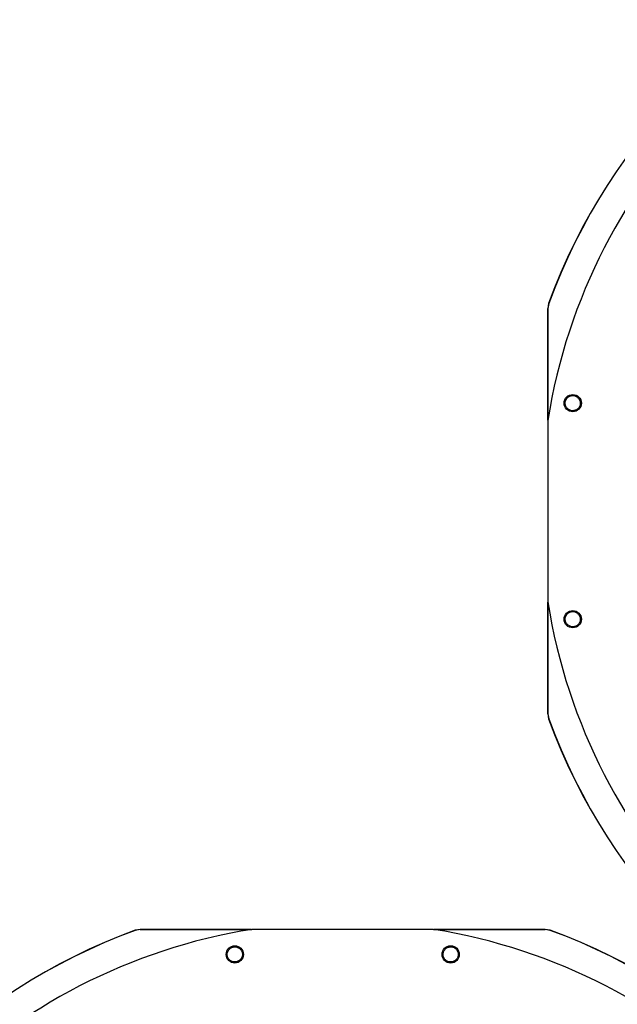
# Model space of a CAD drawing. Units: inches. Extents: x 5 to 533, y 10 to 406.
# Drawn here: x 60 to 76, y 321 to 348 of the extents above; entities that cross this region are included whole.
import ezdxf

# ---------------------------------------------------------------- set-up
doc = ezdxf.new("R2010")
doc.units = ezdxf.units.IN
doc.header["$LTSCALE"] = 48
doc.header["$MEASUREMENT"] = 0
doc.layers.add('FORMAT', color=7, linetype='Continuous')
doc.styles.add('SLDTEXTSTYLE0', font='TXT', dxfattribs={"width": 0.75})
doc.dimstyles.new('SLDDIMSTYLE1', dxfattribs={"dimtxt": 4, "dimasz": 9, "dimexe": 0, "dimexo": 0.0625, "dimgap": 1, "dimtad": 0, "dimtih": 1, "dimtoh": 1, "dimdec": 3, "dimrnd": 1e-09, "dimzin": 12, "dimdsep": 46, "dimtxsty": 'SLDTEXTSTYLE0', "dimsah": 1, "dimcen": 0.09, "dimadec": 0, "dimazin": 3, "dimtfac": 1, "dimtdec": 3, "dimtofl": 0, "dimtmove": 0, "dimatfit": 3, "dimfxl": 1, "dimfrac": 2, "dimtolj": 1, "dimtzin": 12, "dimarcsym": 0})

# ---------------------------------------------------------------- blocks, each defined once
blk = doc.blocks.new('_D_11')
at = {"layer": 'FORMAT', "transparency": 16777216}
for p, q in [((105.579, 351.342), (34.597, 351.342)), ((40.597, 351.342), (40.597, 330.314)), ((40.597, 305.342), (40.597, 323.958)), ((132.986, 305.342), (34.597, 305.342))]:
    blk.add_line(p, q, dxfattribs=at)
for points in [[(40.597, 351.342), (39.097, 342.342), (42.097, 342.342)], [(40.597, 305.342), (42.097, 314.342), (39.097, 314.342)]]:
    blk.add_solid(points, dxfattribs=at)
at = {"layer": 'FORMAT', "transparency": 16777216, "insert": (34.501, 329.115), "char_height": 4, "attachment_point": 1, "style": 'SLDTEXTSTYLE0'}
blk.add_mtext('CM1', dxfattribs=at)

msp = doc.modelspace()

# ---------------------------------------------------------------- linework, layer by layer
at = {"color": 7, "linetype": 'Continuous', "lineweight": 25}
for p, q in [((74.4063949, 336.9264095), (74.4063949, 339.9878266)), ((74.4063949, 339.9878266), (74.408859, 339.9873896)), ((74.4303995, 340.1231856), (74.4063951, 339.9878266)), ((74.4328631, 340.1227579), (74.408859, 339.9873896)), ((74.4303994, 340.1231857), (74.4328631, 340.1227579)), ((74.4053461, 336.9198476), (74.4053461, 331.9554696)), ((74.4063949, 328.8874906), (74.4063949, 331.9489076)), ((74.408859, 328.8879275), (74.4063949, 328.8874906)), ((74.4063951, 328.8874906), (74.4304, 328.75213)), ((74.408859, 328.8879275), (74.4328631, 328.7525593)), ((74.4328631, 328.7525593), (74.4304, 328.75213)), ((63.2386165, 322.9877908), (63.103256, 322.9637858)), ((63.1036852, 322.9613228), (63.103256, 322.9637859)), ((63.2390535, 322.9853268), (63.1036852, 322.9613228)), ((63.2390535, 322.9853268), (63.2386165, 322.9877909)), ((63.2386165, 322.9877909), (66.3000335, 322.9877909)), ((71.2709735, 322.9888397), (66.3065955, 322.9888397)), ((71.2775355, 322.9877909), (74.3389525, 322.9877909)), ((74.3389525, 322.9877909), (74.3385155, 322.9853268)), ((74.4738838, 322.9613228), (74.3385155, 322.9853268)), ((74.4743116, 322.9637863), (74.3389525, 322.9877908)), ((74.4738838, 322.9613228), (74.4743116, 322.9637864))]:
    msp.add_line(p, q, dxfattribs=at)
for centre in [(75.0902937, 337.3947363), (75.0902937, 331.4805809), (65.8317068, 322.3038922), (71.7458622, 322.3038922)]:
    msp.add_circle(centre, 0.2362205, dxfattribs=at)
for centre, radius, start, end in [((89.9565272, 334.4376586), 15.7480315, 99.06872155, 170.93127845), ((89.9565272, 334.4376586), 16.5343843, 110.11227747, 159.88772791), ((89.9565272, 334.4376586), 16.5319238, 110.11381583, 159.88618417), ((89.9565272, 334.4376586), 15.7480315, 189.06872155, 260.93127845), ((89.9565272, 334.4376586), 16.5343843, 200.11227747, 249.88772791), ((89.9565272, 334.4376586), 16.5319238, 200.11381583, 249.88618417), ((68.7887845, 307.4376586), 15.7480315, 99.06872155, 170.93127845), ((68.7887845, 307.4376586), 16.5343843, 110.11227747, 159.88772791), ((68.7887845, 307.4376586), 16.5319238, 110.11381583, 159.88618417), ((68.7887845, 307.4376586), 15.7480315, 9.06872155, 80.93127845), ((68.7887845, 307.4376586), 16.5319238, 20.11381583, 69.88618417), ((68.7887845, 307.4376586), 16.5343843, 20.11227747, 69.88772791)]:
    msp.add_arc(centre, radius, start, end, dxfattribs=at)
for points, knots in [([(74.408859, 339.9873896), (74.408906, 339.0660579), (74.4089578, 338.0508391), (74.4089703, 337.0356168), (74.4089715, 336.9417294)], [0, 0, 0, 0, 0.9075202983, 1, 1, 1, 1]), ([(74.8844352, 337.36946), (74.8842245, 337.3968736), (74.8838032, 337.4517016), (74.9233015, 337.5262454), (74.9861524, 337.5803234), (75.0654829, 337.6059653), (75.1482894, 337.5992371), (75.2213115, 337.5615319), (75.2766672, 337.4991475), (75.2893356, 337.4464014), (75.2956874, 337.4199555)], [0, 0, 0, 0, 0.1255090418, 0.2510224724, 0.3765353041, 0.5020511758, 0.6273796377, 0.751600685, 0.8754567323, 1, 1, 1, 1]), ([(75.2956874, 337.4199555), (75.295898, 337.3927286), (75.296319, 337.3382992), (75.257428, 337.2642813), (75.1955673, 337.2102882), (75.1170981, 337.1839592), (75.0341896, 337.1896128), (74.960155, 337.2268145), (74.9037708, 337.2895393), (74.8908803, 337.3428203), (74.8844352, 337.36946)], [0, 0, 0, 0, 0.1247343557, 0.2493579645, 0.3735720182, 0.4979901106, 0.6233615685, 0.7489096655, 0.8744583559, 1, 1, 1, 1]), ([(74.4089715, 331.9363988), (74.4089704, 331.8415744), (74.4089578, 330.8254151), (74.408906, 329.8092592), (74.408859, 328.8879275)], [0, 0, 0, 0, 0.0933165517, 1, 1, 1, 1]), ([(74.909778, 331.37845), (74.8990927, 331.4036962), (74.8777217, 331.4541895), (74.8856867, 331.5381742), (74.9230585, 331.6121878), (74.9865377, 331.6662364), (75.0656156, 331.691709), (75.1475084, 331.6848182), (75.2225239, 331.6483663), (75.2544131, 331.6044833), (75.2704017, 331.5824811)], [0, 0, 0, 0, 0.1255090418, 0.2510224724, 0.3765353041, 0.5020511758, 0.6273796377, 0.751600685, 0.8754567323, 1, 1, 1, 1]), ([(75.2704017, 331.5824811), (75.2810156, 331.5574074), (75.3022338, 331.5072822), (75.2946286, 331.4240157), (75.2581391, 331.3504595), (75.1957186, 331.2961059), (75.1169577, 331.2696014), (75.0343221, 331.2756395), (74.9582262, 331.3120123), (74.9259271, 331.3563045), (74.909778, 331.37845)], [0, 0, 0, 0, 0.1247343557, 0.2493579645, 0.3735720182, 0.4979901106, 0.6233615685, 0.7489096655, 0.8744583559, 1, 1, 1, 1]), ([(66.2875248, 322.9852143), (66.1927003, 322.9852155), (65.176541, 322.985228), (64.1603852, 322.9852798), (63.2390535, 322.9853268)], [0, 0, 0, 0, 0.0933165517, 1, 1, 1, 1]), ([(74.3385155, 322.9853268), (73.4171839, 322.9852798), (72.401965, 322.985228), (71.3867428, 322.9852155), (71.2928553, 322.9852143)], [0, 0, 0, 0, 0.9075202983, 1, 1, 1, 1]), ([(65.933607, 322.1237841), (65.9085333, 322.1131703), (65.8584082, 322.091952), (65.7751416, 322.0995572), (65.7015854, 322.1360467), (65.6472318, 322.1984672), (65.6207273, 322.2772282), (65.6267654, 322.3598637), (65.6631382, 322.4359596), (65.7074305, 322.4682587), (65.729576, 322.4844078)], [0, 0, 0, 0, 0.1247343557, 0.2493579645, 0.3735720182, 0.4979901106, 0.6233615685, 0.7489096655, 0.8744583559, 1, 1, 1, 1]), ([(65.729576, 322.4844078), (65.7548222, 322.4950931), (65.8053154, 322.5164642), (65.8893002, 322.5084992), (65.9633138, 322.4711273), (66.0173623, 322.4076481), (66.0428349, 322.3285702), (66.0359442, 322.2466774), (65.9994922, 322.1716619), (65.9556092, 322.1397728), (65.933607, 322.1237841)], [0, 0, 0, 0, 0.1255090418, 0.2510224724, 0.3765353041, 0.5020511758, 0.6273796377, 0.751600685, 0.8754567323, 1, 1, 1, 1]), ([(71.7710814, 322.0984985), (71.7438546, 322.0982879), (71.6894251, 322.0978669), (71.6154073, 322.1367579), (71.5614141, 322.1986185), (71.5350852, 322.2770877), (71.5407388, 322.3599962), (71.5779405, 322.4340308), (71.6406652, 322.490415), (71.6939462, 322.5033055), (71.720586, 322.5097506)], [0, 0, 0, 0, 0.1247343557, 0.2493579645, 0.3735720182, 0.4979901106, 0.6233615685, 0.7489096655, 0.8744583559, 1, 1, 1, 1]), ([(71.720586, 322.5097506), (71.7479995, 322.5099613), (71.8028275, 322.5103826), (71.8773713, 322.4708843), (71.9314493, 322.4080335), (71.9570913, 322.3287029), (71.9503631, 322.2458964), (71.9126578, 322.1728743), (71.8502734, 322.1175186), (71.7975274, 322.1048502), (71.7710814, 322.0984985)], [0, 0, 0, 0, 0.1255090418, 0.2510224724, 0.3765353041, 0.5020511758, 0.6273796377, 0.751600685, 0.8754567323, 1, 1, 1, 1])]:
    msp.add_open_spline(points, degree=3, knots=knots, dxfattribs=at)

# ---------------------------------------------------------------- dimensions: what is measured, and where the dimension line sits
at = {"layer": 'FORMAT'}
dim = msp.add_linear_dim(base=(40.5969519, 351.3415548), p1=(135.3864201, 305.3415548), p2=(107.9785272, 351.3415548), angle=90, text='CM1', dimstyle='SLDDIMSTYLE1', dxfattribs=at)
dim.commit()
dim.dimension.update_dxf_attribs({"geometry": '_D_11', "text_midpoint": (40.5969519, 327.1362277), "dimtype": 160})

doc.saveas('drawing.dxf')
